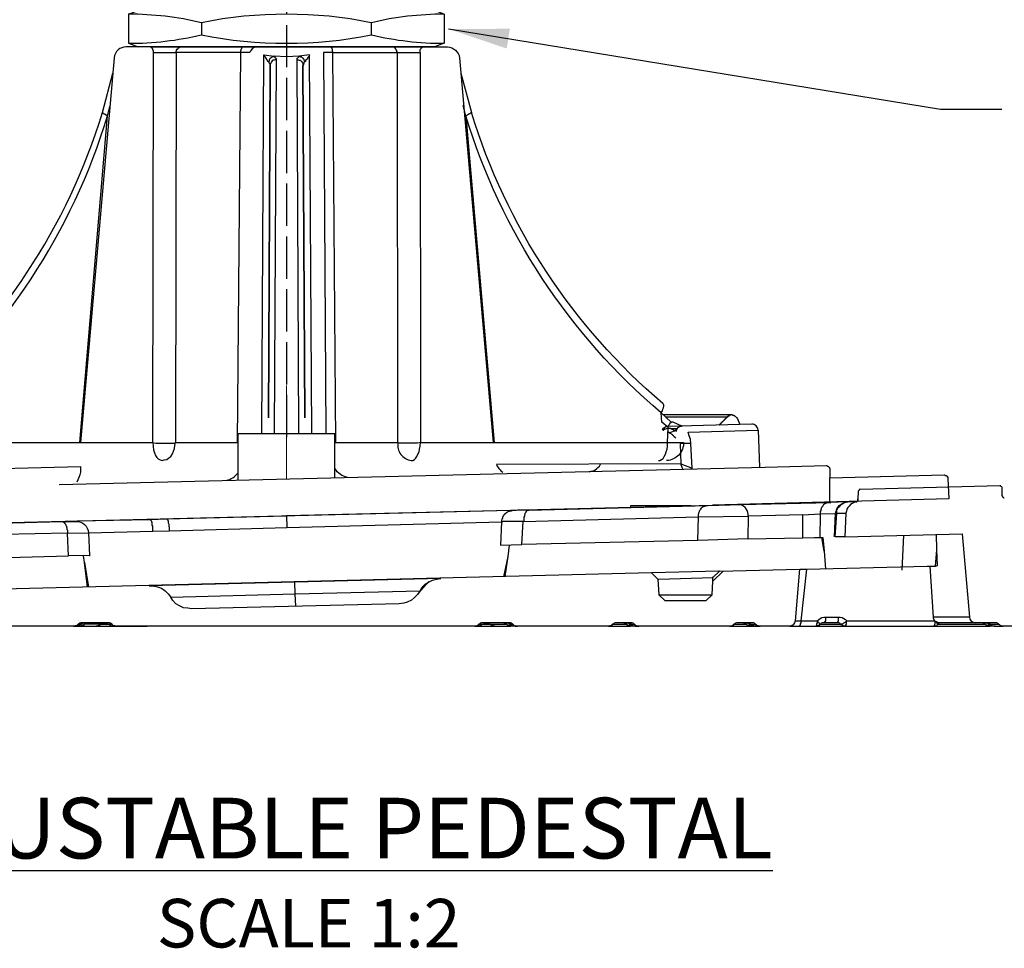
# Model space of a CAD drawing. Units: millimetres. Extents: x 831 to 2596, y 225 to 776.
# Drawn here: x 2015 to 2096, y 225 to 302 of the extents above; entities that cross this region are included whole.
import ezdxf

# ---------------------------------------------------------------- set-up
doc = ezdxf.new("R2010")
doc.units = ezdxf.units.MM
doc.linetypes.add('PDF_IMPORT', pattern=[1, 0.8, -0.2])
for name, color, linetype in [('dims', 7, 'Continuous'), ('ped-01', 5, 'Continuous'), ('TEXT', 7, 'Continuous')]:
    doc.layers.add(name, color=color, linetype=linetype)
doc.styles.add('CS-SATNDARD 1-2', font='simplex.shx', dxfattribs={"width": 0.8, "height": 5})
doc.dimstyles.new('CS-STANDARD-2', dxfattribs={"dimscale": 0, "dimtxt": 5, "dimasz": 5, "dimexe": 2, "dimexo": 2, "dimgap": 2, "dimtad": 1, "dimdec": 0, "dimrnd": 0.25, "dimzin": 0, "dimdsep": 46, "dimtxsty": 'CS-SATNDARD 1-2', "dimcen": 0, "dimclrd": 256, "dimclre": 256, "dimclrt": 256, "dimadec": 0, "dimazin": 0, "dimtfac": 1, "dimtdec": 0, "dimtmove": 1, "dimatfit": 3, "dimfxl": 0, "dimtolj": 1, "dimtzin": 0, "dimarcsym": 0})

# ---------------------------------------------------------------- blocks, each defined once
blk = doc.blocks.new('bottom part')
at = {"layer": 'ped-01'}
for p, q in [((-13.007, 41.333), (-12.207, 41.633)), ((12.193, 41.633), (-12.207, 41.633)), ((12.993, 41.333), (12.193, 41.633)), ((-13.007, 38.933), (-12.207, 38.633)), ((12.193, 38.633), (-12.207, 38.633)), ((11.239, 38.633), (-11.239, 38.633)), ((12.993, 38.933), (12.193, 38.633)), ((-3.989, 2.935), (-3.989, 6.767)), ((-3.989, 6.767), (3.989, 6.767)), ((3.989, 3.132), (3.989, 6.767)), ((-18.724, 2.57), (39.443, 4.012))]:
    blk.add_line(p, q, dxfattribs=at)
at = {"layer": 'ped-01', "ltscale": 0.5}
for p, q in [((-13.007, 41.333), (-13.007, 38.933)), ((-7.007, 40.633), (-7.007, 39.633)), ((6.993, 40.633), (6.993, 39.633)), ((12.993, 41.333), (12.993, 38.933))]:
    blk.add_line(p, q, dxfattribs=at)
at = {"layer": 'ped-01', "color": 8}
blk.add_line((-7.983, 38.633), (7.983, 38.633), dxfattribs=at)
at = {"layer": 'ped-01', "lineweight": 30}
for p, q in [((31.045, 8.336), (36.687, 8.336)), ((25.664, 3.969), (25.792, 4.096)), ((25.792, 4.096), (25.876, 4.266)), ((24.944, 3.63), (25.113, 3.672)), ((25.113, 3.672), (25.283, 3.715)), ((25.283, 3.715), (25.41, 3.757)), ((25.41, 3.757), (25.58, 3.884)), ((25.58, 3.884), (25.664, 3.969)), ((44.785, 1.126), (44.785, 3.121)), ((-44.543, -1.088), (-44.543, 0.917))]:
    blk.add_line(p, q, dxfattribs=at)
at = {"layer": 'ped-01', "linetype": 'PDF_IMPORT', "ltscale": 4.355225}
blk.add_lwpolyline([(0.021, 6.471), (0.021, 41.635)], dxfattribs=at)
at = {"layer": 'ped-01', "lineweight": 30}
for points in [[(-31.369, 6.04), (-11.007, 6.04), (-10.964, 38.167), (-9.102, 38.167), (-9.144, 6.04), (-4.022, 6.04)], [(-11.239, 38.633), (-11.218, 38.633), (-8.721, 38.633), (-3.598, 38.633), (-2.498, 38.633), (-2.244, 38.633), (-8.975, 38.633)], [(-2.201, 38.633), (-2.244, 38.633), (-2.286, 38.633), (-2.413, 38.633), (-7.832, 38.633), (-10.71, 38.633), (-11.049, 38.633), (-11.134, 38.633), (-11.239, 38.633)], [(-10.964, 38.167), (-10.964, 38.167), (-10.964, 38.252), (-10.964, 38.337), (-11.007, 38.379), (-11.007, 38.464), (-11.049, 38.506), (-11.091, 38.591), (-11.134, 38.591), (-11.176, 38.633), (-11.218, 38.633)], [(-3.989, 6.034), (-4.022, 6.04), (-3.768, 38.167), (-9.102, 38.167), (-9.102, 38.252), (-9.059, 38.337), (-9.059, 38.379), (-9.017, 38.464), (-8.932, 38.506), (-8.89, 38.591), (-8.848, 38.591), (-8.763, 38.633), (-8.721, 38.633)], [(2.244, 38.633), (2.54, 38.633), (3.641, 38.633), (8.763, 38.633), (11.239, 38.633)], [(3.641, 38.633), (3.683, 38.591), (3.725, 38.591), (3.725, 38.506), (3.768, 38.464), (3.768, 38.379), (3.768, 38.337), (3.768, 38.252), (3.81, 38.167), (3.048, 38.167), (3.255, 6.767)], [(3.989, 6.027), (4.064, 6.04), (3.81, 38.167), (9.144, 38.167), (9.102, 38.252), (9.102, 38.337), (9.059, 38.379), (9.017, 38.464), (8.975, 38.506), (8.932, 38.591), (8.89, 38.591), (8.805, 38.633), (8.763, 38.633)], [(4.064, 6.04), (9.186, 6.04), (9.144, 38.167), (11.007, 38.167), (11.007, 38.252), (11.007, 38.337), (11.007, 38.379), (11.049, 38.464), (11.091, 38.506), (11.134, 38.591), (11.176, 38.591), (11.218, 38.633), (11.261, 38.633)], [(-2.039, 6.767), (-1.863, 37.998), (-1.016, 37.871), (-1.101, 37.829), (-1.185, 37.786), (-1.27, 37.744), (-1.312, 37.702), (-1.397, 37.617), (-1.439, 37.575), (-1.439, 37.49), (-1.482, 37.405)], [(-1.355, 37.109), (-1.355, 37.194), (-1.355, 37.236), (-1.397, 37.278), (-1.439, 37.363), (-1.482, 37.405), (-1.524, 37.448), (-1.566, 37.49), (-1.566, 37.532), (-1.609, 37.575), (-1.651, 37.659), (-1.736, 37.786), (-1.82, 37.871), (-1.863, 37.998)], [(-0.847, 37.575), (-0.931, 37.575), (-1.016, 37.532), (-1.101, 37.532), (-1.185, 37.49), (-1.228, 37.405), (-1.27, 37.321), (-1.312, 37.278), (-1.355, 37.194), (-1.355, 37.109)], [(1.022, 6.767), (0.889, 37.575), (0.889, 37.659), (0.889, 37.702), (0.931, 37.744), (1.016, 37.829), (1.058, 37.871), (0, 37.829), (-1.016, 37.871), (-0.974, 37.829), (-0.931, 37.744), (-0.889, 37.702), (-0.847, 37.659), (-0.847, 37.575), (-1.023, 6.767)], [(0.889, 37.575), (0.974, 37.575), (1.058, 37.532), (1.143, 37.532), (1.185, 37.49), (1.27, 37.405), (1.312, 37.321), (1.355, 37.278), (1.355, 37.194), (1.355, 37.109)], [(1.905, 37.998), (1.058, 37.871)], [(1.058, 37.871), (1.143, 37.829), (1.228, 37.829), (1.312, 37.744), (1.355, 37.702), (1.397, 37.617), (1.439, 37.575), (1.482, 37.49), (1.524, 37.405), (1.439, 37.363), (1.439, 37.278), (1.397, 37.236), (1.397, 37.194), (1.355, 37.109), (1.524, 8.072), (1.355, 37.109)], [(2.082, 6.767), (1.905, 37.998), (1.863, 37.871), (1.778, 37.786), (1.736, 37.702), (1.693, 37.617), (1.609, 37.532), (1.566, 37.49), (1.566, 37.448), (1.524, 37.405)], [(31.224, 8.166), (36.348, 8.166), (36.475, 8.251), (36.56, 8.294), (36.603, 8.336), (36.687, 8.336), (36.772, 8.294), (36.857, 8.294), (36.899, 8.251), (36.984, 8.209), (37.027, 8.166), (37.069, 8.124), (37.111, 8.082), (37.154, 7.997), (37.35, 7.52)], [(36.348, 8.166), (35.635, 7.471)], [(36.433, 8.251), (35.653, 7.471)], [(-32.554, 7.564), (-32.596, 7.648), (-32.596, 7.733), (-32.639, 7.818), (-32.681, 7.902), (-32.766, 7.945), (-32.808, 7.987), (-32.893, 8.029), (-32.977, 8.072), (-33.062, 8.072)], [(-32.596, 7.394), (-31.792, 7.733), (-31.75, 7.733), (-31.707, 7.733), (-31.665, 7.691), (-31.58, 7.648), (-31.538, 7.564), (-31.496, 7.521), (-31.453, 7.437), (-31.453, 7.352), (-31.411, 7.267)], [(31.012, 7.042), (31.055, 7.043), (31.178, 7.174), (31.136, 7.173), (31.051, 7.17), (31.01, 7.127), (30.969, 7.083), (31.01, 7.127), (31.05, 7.213), (31.091, 7.256), (31.175, 7.301), (31.258, 7.346), (31.343, 7.348), (31.385, 7.35)], [(31.453, 7.267), (31.453, 7.352), (31.496, 7.437), (31.538, 7.521), (31.58, 7.564), (31.623, 7.648), (31.665, 7.691), (31.75, 7.733), (31.792, 7.733), (31.834, 7.733), (32.596, 7.394)], [(-31.411, 7.267), (-32.088, 6.971), (-32.088, 6.929), (-32.131, 6.929), (-32.173, 6.929), (-32.215, 6.929), (-32.3, 6.886), (-32.342, 6.929), (-32.427, 6.929), (-32.512, 6.971), (-32.596, 7.013), (-32.681, 7.098), (-32.723, 7.14)], [(-30.934, 6.598), (-30.977, 6.598), (-31.104, 6.598), (-31.189, 6.64), (-31.316, 6.64), (-31.443, 6.64), (-31.57, 6.598), (-31.697, 6.598), (-31.867, 6.598), (-31.952, 6.598), (-31.825, 6.471), (-31.74, 6.386), (-31.613, 6.343), (-31.485, 6.301), (-31.316, 6.259), (-31.231, 6.301), (-31.316, 6.259), (-31.358, 6.216), (-31.401, 6.216), (-31.443, 6.174), (-31.485, 6.131), (-31.528, 6.131), (-31.528, 6.089), (-31.57, 6.047), (-31.613, 6.047), (-31.613, 6.004), (-31.655, 5.962), (-31.697, 5.919), (-31.74, 5.919), (-31.74, 5.877), (-31.825, 5.792)], [(-30.765, 6.471), (-30.807, 6.471), (-30.934, 6.598), (-30.892, 6.598), (-30.807, 6.598), (-30.765, 6.555), (-30.722, 6.513), (-30.765, 6.555), (-30.807, 6.64), (-30.849, 6.683), (-30.934, 6.725), (-31.019, 6.767), (-31.104, 6.767), (-31.146, 6.767)], [(31.178, 7.174), (31.221, 7.175), (31.348, 7.179), (31.431, 7.224), (31.558, 7.227), (31.686, 7.231), (31.814, 7.192), (31.941, 7.196), (32.111, 7.201), (32.195, 7.203), (32.072, 7.072), (31.989, 6.985), (31.864, 6.939), (31.738, 6.893), (31.569, 6.846), (31.483, 6.886), (31.569, 6.846), (31.613, 6.805), (31.655, 6.806), (31.699, 6.765), (31.742, 6.724), (31.785, 6.725), (31.786, 6.682), (31.83, 6.641), (31.872, 6.642), (31.873, 6.6), (31.917, 6.559), (31.96, 6.518), (32.003, 6.519), (32.004, 6.477), (32.091, 6.394)], [(33.333, 5.963), (33.281, 6.301), (33.188, 6.595), (33.095, 6.889), (38.858, 7.054), (38.983, 4)], [(-33.054, 5.326), (-33.012, 5.665), (-32.927, 5.962), (-32.842, 6.259), (-38.608, 6.259), (-38.65, 2.782)], [(-30.649, 4.558), (-30.776, 4.6), (-30.903, 4.643), (-30.988, 4.77), (-31.115, 4.897), (-31.199, 5.108), (-31.284, 5.32), (-31.326, 5.532), (-31.369, 5.786), (-31.369, 6.04)], [(-11.007, 6.04), (-10.753, 5.997), (-10.499, 5.997), (-10.245, 5.997), (-9.991, 5.997), (-9.737, 5.997), (-9.483, 5.997), (-9.271, 5.997), (-9.144, 6.04)], [(-10.245, 4.558), (-10.075, 4.6), (-9.864, 4.643), (-9.694, 4.77), (-9.525, 4.897), (-9.398, 5.108), (-9.313, 5.32), (-9.229, 5.532), (-9.186, 5.786), (-9.144, 6.04)], [(32.659, 3.844), (32.629, 3.907), (32.491, 4.285), (33.434, 3.93), (33.333, 5.963), (33.164, 5.958), (32.994, 5.953), (32.825, 5.949), (32.655, 5.944), (32.486, 5.939), (32.443, 5.938), (32.491, 4.285), (17.308, 4.233), (17.375, 4.098), (17.44, 3.988), (17.506, 3.892), (17.596, 3.787), (17.676, 3.701), (17.821, 3.6)], [(-33.096, 3.291), (-32.969, 3.206), (-32.884, 3.121), (-32.757, 3.079), (-32.672, 2.994), (-32.545, 2.952), (-32.46, 2.909), (-32.291, 3.291), (-32.164, 3.672), (-33.096, 3.291), (-33.054, 5.326), (-32.884, 5.326), (-32.715, 5.326), (-32.545, 5.326), (-32.376, 5.326), (-32.206, 5.326), (-32.164, 5.326), (-32.164, 3.672), (-16.986, 4.054), (-16.986, 3.842), (-16.986, 3.588), (-17.028, 3.376), (-17.113, 3.164), (-17.198, 2.952), (-17.283, 2.782)], [(39.443, 4.012), (44.488, 4.139)], [(44.488, 4.139), (44.531, 4.139), (44.573, 4.096), (44.615, 4.096), (44.658, 4.054), (44.7, 4.012), (44.743, 3.969), (44.743, 3.927), (44.785, 3.884), (44.785, 3.842)], [(-38.777, 2.358), (-38.693, 2.443), (-38.65, 2.57), (-38.65, 2.655), (-38.65, 2.782), (-33.775, 2.909), (-33.69, 2.909), (-33.605, 2.952), (-33.563, 2.952), (-33.52, 2.952), (-33.436, 2.994), (-33.393, 2.994), (-33.351, 3.037), (-33.308, 3.079), (-33.266, 3.079), (-33.224, 3.121), (-33.181, 3.164), (-33.139, 3.206), (-33.096, 3.248), (-33.096, 3.291)], [(33.434, 3.93), (33.335, 3.86)], [(44.785, 3.842), (44.785, 3.121), (54.197, 3.376), (54.239, 3.376), (54.282, 3.333), (54.366, 3.333), (54.409, 3.291), (54.409, 3.248), (54.451, 3.248), (54.494, 3.164), (54.494, 3.121), (54.494, 3.079)], [(-43.95, 2.104), (-43.907, 2.74)], [(-43.907, 2.74), (-43.907, 2.782), (-43.865, 2.782), (-43.865, 2.825), (-43.865, 2.867), (-43.823, 2.867), (-43.78, 2.909), (-43.738, 2.909), (-43.695, 2.909), (-40.092, 3.037), (-40.049, 3.037)], [(-39.625, 2.019), (-39.668, 2.019), (-39.71, 2.019), (-39.753, 2.061), (-39.795, 2.104), (-39.837, 2.146), (-39.837, 2.189), (-39.837, 2.231), (-39.88, 2.825), (-39.88, 2.867), (-39.88, 2.909), (-39.922, 2.909), (-39.922, 2.952), (-39.965, 2.994), (-40.007, 2.994), (-40.049, 3.037), (-40.092, 3.037)], [(-40.092, 3.037), (-40.049, 3.037), (-40.007, 2.994), (-39.965, 2.994), (-39.922, 2.952), (-39.922, 2.909), (-39.88, 2.909), (-39.88, 2.867), (-39.88, 2.825)], [(-39.88, 2.867), (-39.88, 2.825), (-39.837, 2.231), (-39.837, 2.273)], [(-36.022, 2.104), (-36.022, 2.401), (-35.598, 2.443)], [(-35.598, 2.146), (-35.598, 2.443), (-35.343, 2.443)], [(-35.386, 2.146), (-35.343, 2.443), (-35.089, 2.443)], [(-35.089, 2.146), (-35.089, 2.443), (-35.047, 2.443)], [(-33.775, 2.909), (-33.732, 2.782), (-33.732, 2.655), (-33.732, 2.57), (-33.69, 2.443), (-33.69, 2.358), (-33.648, 2.273), (-33.648, 2.231), (-33.605, 2.189), (-33.563, 2.189), (-33.436, 2.189), (-33.308, 2.189), (-33.224, 2.231), (-33.139, 2.273), (-33.096, 2.273), (-32.969, 2.358), (-32.884, 2.401), (-32.8, 2.485), (-32.757, 2.528), (-32.715, 2.57), (-32.63, 2.655), (-32.588, 2.74), (-32.503, 2.825), (-32.46, 2.909)], [(54.494, 3.079), (54.578, 1.383), (35.119, 0.874)], [(-54.21, 0.662), (-44.543, 0.917), (-44.543, 1.637)], [(-43.95, 2.104), (-43.95, 2.061), (-43.95, 2.019), (-43.992, 1.977), (-43.992, 1.934), (-44.035, 1.934), (-44.077, 1.934), (-44.247, 1.892), (-44.289, 1.892), (-44.331, 1.892), (-44.374, 1.892), (-44.416, 1.849), (-44.459, 1.807), (-44.501, 1.765), (-44.501, 1.722), (-44.543, 1.68), (-44.543, 1.637)], [(-38.947, 2.189), (-39.032, 2.104), (-39.159, 2.061), (-39.286, 2.061), (-39.371, 2.019)], [(-38.608, 2.358), (-38.608, 2.401)], [(-36.912, 2.104), (-36.912, 2.401), (-36.954, 2.401)], [(-36.742, 2.104), (-36.742, 2.401), (-36.912, 2.401)], [(-36.446, 2.104), (-36.446, 2.401), (-36.742, 2.401)], [(-36.022, 2.401), (-36.446, 2.401)], [(-54.21, 0.662), (-54.252, 0.662), (-54.294, 0.662), (-54.337, 0.62), (-54.379, 0.578), (-54.422, 0.535), (-54.464, 0.535), (-54.464, 0.45), (-54.506, 0.408), (-54.506, 0.366), (-54.549, -1.33), (-15.968, -0.398), (35.119, 0.874)]]:
    blk.add_lwpolyline(points, dxfattribs=at)
at = {"layer": 'ped-01'}
for points in [[(-6.956, 38.633), (-13.214, 38.633, 0.408309), (-14.186, 37.745), (-16.984, 6.04)], [(6.998, 38.633), (6.998, 38.633), (13.256, 38.633, -0.347658), (14.271, 37.745), (17.031, 6.04)], [(-31.607, 7.766), (-31.649, 7.808), (-31.691, 7.893), (-31.691, 7.935), (-31.734, 7.978), (-31.776, 8.062), (-31.776, 8.104), (-31.818, 8.147), (-31.818, 8.189), (-31.861, 8.231), (-31.861, 8.274), (-31.861, 8.316), (-31.903, 8.358), (-31.903, 8.4), (-31.903, 8.443), (-31.903, 8.485), (-31.734, 8.654), (-31.015, 9.204), (-31.057, 9.161), (-31.099, 9.077), (-31.099, 8.992), (-31.057, 8.865), (-31.015, 8.739), (-30.973, 8.612), (-30.888, 8.443, 0.144545), (-14.736, 32.967), (-14.863, 33.009), (-14.989, 33.094), (-15.074, 33.136), (-15.116, 33.178), (-15.159, 33.221), (-14.313, 36.477)], [(31.691, 7.724), (30.888, 8.485, -0.144026), (14.778, 32.967), (14.567, 33.813)], [(31.453, 7.267), (30.93, 7.724), (30.888, 8.485), (30.973, 8.654), (31.015, 8.781), (31.057, 8.908), (31.1, 9.035), (31.1, 9.119), (31.057, 9.204), (31.015, 9.246, -0.142821), (15.243, 33.221), (15.201, 33.178), (15.116, 33.136), (15.032, 33.094), (14.905, 33.009), (14.778, 32.967), (17.107, 6.04)]]:
    blk.add_lwpolyline(points, format="xyb", dxfattribs=at)
for points in [[(6.998, 38.633), (-6.956, 38.633)], [(14.355, 36.477), (15.243, 33.221)], [(-17.022, 6.04), (-14.736, 32.967), (-14.567, 33.728)], [(19.591, -0.464), (19.591, -0.379), (19.591, -0.337), (19.591, -0.252), (19.591, -0.167), (19.591, -0.125), (19.634, -0.04), (19.634, 0.045), (19.634, 0.087), (19.676, 0.13), (19.676, 0.214), (19.718, 0.257), (19.761, 0.299), (19.761, 0.341), (19.803, 0.384), (19.803, 0.426), (19.845, 0.426), (19.888, 0.469), (19.93, 0.469), (19.973, 0.469), (34.718, 0.85), (37.473, 0.935), (44.845, 1.104)]]:
    blk.add_lwpolyline(points, dxfattribs=at)
at = {"layer": 'ped-01', "lineweight": 30}
for points in [[(-2.498, 38.633, 0.313343), (-3.006, 38.167), (-3.768, 38.167), (-3.768, 38.252), (-3.768, 38.337), (-3.725, 38.379), (-3.725, 38.464), (-3.683, 38.506), (-3.683, 38.591), (-3.641, 38.591), (-3.641, 38.633), (-3.598, 38.633)], [(11.007, 38.167), (11.007, 38.167), (11.049, 6.04), (10.795, 5.997), (10.541, 5.997), (10.287, 5.997), (10.033, 5.997), (9.779, 5.997), (9.525, 5.997), (9.313, 5.997), (9.186, 6.04, 0.428228), (10.287, 4.558), (10.414, 4.558), (10.541, 4.643), (10.626, 4.727), (10.753, 4.897), (10.837, 5.066), (10.922, 5.278), (10.964, 5.489), (11.007, 5.743), (11.049, 6.04), (31.411, 6.04), (31.453, 7.267), (32.131, 6.971), (32.131, 7.056), (32.173, 7.098), (32.215, 7.183), (32.258, 7.267), (32.342, 7.31), (32.385, 7.352), (32.469, 7.394), (32.512, 7.394), (32.596, 7.437)], [(38.858, 7.054, 0.419145), (38.335, 7.548), (31.385, 7.35)], [(-38.608, 6.259, -0.419145), (-38.099, 6.767), (-31.146, 6.767)], [(30.649, 4.558), (30.776, 4.558), (30.903, 4.643), (31.03, 4.727), (31.115, 4.897), (31.242, 5.066), (31.284, 5.278), (31.369, 5.489), (31.411, 5.743), (31.411, 6.04), (32.723, 6.04, -0.416055), (31.326, 4.558)]]:
    blk.add_lwpolyline(points, format="xyb", dxfattribs=at)
blk.add_lwpolyline([(-1.482, 8.072), (-1.355, 37.109)], close=True, dxfattribs=at)
at = {"layer": 'ped-01', "lineweight": 9}
for points in [[(0, 3.034), (0, 10.739)], [(-34.623, 9.269), (-34.623, -0.228)]]:
    blk.add_lwpolyline(points, dxfattribs=at)
at = {"layer": 'ped-01', "flags": 128}
for points in [[(-4.961, 2.911, 0.180611), (-3.989, 3.538, -0.520488)], [(5.032, 3.158, -0.20016), (3.989, 3.888, 0.520488)]]:
    blk.add_lwpolyline(points, format="xyb", dxfattribs=at)
at = {"layer": 'ped-01'}
for centre, radius, start, end in [((-12.977, 15.521), 25.812, 76.62582, 90.06533), ((-0.007, 5.983), 35.35, 78.57881, 101.42119), ((12.964, 15.521), 25.812, 89.93467, 103.37418), ((-12.977, 64.745), 25.812, 269.93467, 283.37418), ((-0.007, 74.283), 35.35, 258.57881, 281.42119), ((12.964, 64.745), 25.812, 256.62582, 270.06533), ((-63.892, 48.153), 50.97, 310.16838, 342.96514)]:
    blk.add_arc(centre, radius, start, end, dxfattribs=at)
at = {"layer": 'ped-01', "lineweight": 30}
blk.add_arc((-32.702, 6.823), 0.631, 13.57043, 76.42957, dxfattribs=at)
blk.add_ellipse((15.354, 53.778), major_axis=(-25.829, -49.149), ratio=0.107385, start_param=6.09302, end_param=6.322908, dxfattribs=at)

msp = doc.modelspace()

# ---------------------------------------------------------------- linework, layer by layer
at = {"layer": 'ped-01'}
for points in [[(2083.959, 262.951), (2083.959, 262.909), (2083.917, 262.273), (2083.917, 262.231), (2083.917, 262.188), (2083.917, 262.146), (2083.874, 262.146), (2083.874, 262.104), (2083.832, 262.104), (2083.789, 262.061), (2083.747, 262.061)], [(2083.959, 262.909), (2083.917, 262.273), (2083.917, 262.316)], [(2095.823, 263.163), (2095.823, 263.205), (2095.823, 263.248), (2095.781, 263.29), (2095.739, 263.332), (2095.696, 263.332), (2095.696, 263.375), (2095.654, 263.375), (2095.611, 263.375), (2084.128, 263.078), (2084.086, 263.078), (2084.044, 263.078), (2084.044, 263.036), (2084.001, 263.036), (2084.001, 262.994), (2083.959, 262.951), (2083.959, 262.909)], [(2084.128, 263.078), (2084.128, 263.121)], [(2095.993, 262.358), (2095.95, 262.358), (2095.95, 262.4), (2095.908, 262.4), (2095.866, 262.443), (2095.866, 262.485), (2095.866, 262.527), (2095.823, 262.527), (2095.823, 263.163), (2095.823, 263.205), (2095.823, 263.248), (2095.781, 263.29), (2095.739, 263.332), (2095.696, 263.332), (2095.696, 263.375), (2095.654, 263.375), (2095.611, 263.375)], [(2095.823, 262.527), (2095.823, 263.163)], [(2083.747, 262.104), (2083.747, 262.061), (2083.62, 262.019), (2083.45, 261.934), (2083.323, 261.849), (2083.196, 261.722), (2083.111, 261.595), (2083.027, 261.468), (2082.984, 261.299), (2082.942, 261.129)], [(2083.789, 262.061), (2083.832, 262.061), (2083.832, 262.104), (2083.874, 262.104), (2083.917, 262.146), (2083.917, 262.188), (2083.917, 262.231), (2083.917, 262.273)], [(2056.628, 261.383), (2056.459, 261.383), (2036.84, 260.917), (2036.883, 259.943), (2054.552, 260.409), (2054.467, 258.502), (2056.247, 258.544)], [(2056.713, 261.383), (2056.586, 261.383), (2056.501, 261.383), (2056.459, 261.383), (2056.289, 261.383), (2056.12, 261.383), (2056.035, 261.383), (2055.95, 261.383), (2055.866, 261.383), (2055.781, 261.341), (2055.611, 261.341), (2055.484, 261.341), (2055.357, 261.299), (2055.23, 261.256), (2055.145, 261.256), (2055.061, 261.214), (2054.976, 261.171), (2054.933, 261.129), (2054.849, 261.087), (2054.849, 261.044), (2054.806, 261.044), (2054.764, 261.002), (2054.764, 260.96), (2054.722, 260.917), (2054.679, 260.875), (2054.679, 260.832), (2054.637, 260.79), (2054.637, 260.748), (2054.637, 260.705), (2054.594, 260.663), (2054.594, 260.621), (2054.594, 260.578), (2054.552, 260.536), (2054.552, 260.494), (2054.552, 260.409)], [(2070.739, 258.883), (2056.247, 258.544), (2056.332, 260.451), (2070.781, 260.833), (2070.781, 260.875), (2070.781, 260.96), (2070.781, 261.044), (2070.823, 261.087), (2070.823, 261.171), (2070.866, 261.256), (2070.866, 261.299), (2070.908, 261.383), (2070.95, 261.426), (2070.993, 261.468), (2071.035, 261.553), (2071.078, 261.595), (2071.12, 261.638), (2071.162, 261.68), (2071.205, 261.68), (2071.289, 261.722), (2071.332, 261.722), (2071.374, 261.765), (2071.417, 261.765), (2071.459, 261.765)], [(2065.23, 261.595), (2065.23, 261.765), (2070.188, 261.765)], [(2083.027, 262.061), (2081.586, 262.019), (2081.544, 262.019), (2081.459, 262.019), (2081.417, 261.977), (2081.374, 261.977), (2081.289, 261.934), (2081.247, 261.934), (2081.205, 261.892), (2081.12, 261.849), (2081.078, 261.807), (2081.035, 261.722), (2080.993, 261.68), (2080.95, 261.595), (2080.908, 261.553), (2080.908, 261.468), (2080.866, 261.426), (2080.866, 261.341), (2080.823, 261.256), (2080.823, 261.214), (2080.823, 261.129), (2080.823, 261.044)], [(2082.01, 259.18), (2082.094, 261.129), (2082.179, 261.129), (2082.179, 261.299), (2082.222, 261.468), (2082.306, 261.595), (2082.433, 261.722), (2082.561, 261.849), (2082.688, 261.934), (2082.857, 262.019), (2083.027, 262.061), (2083.111, 262.061)], [(2082.094, 261.129), (2082.137, 261.299), (2082.179, 261.468), (2082.264, 261.595), (2082.391, 261.765), (2082.518, 261.849), (2082.645, 261.934), (2082.815, 262.019), (2082.984, 262.061), (2083.069, 262.061)], [(2083.747, 262.061), (2083.789, 262.061), (2083.111, 262.061)], [(2010.145, 260.239), (2018.366, 260.451), (2018.408, 260.451), (2018.45, 260.409), (2018.493, 260.409), (2018.493, 260.366), (2018.535, 260.324), (2018.577, 260.324), (2018.577, 260.282), (2018.62, 260.239), (2018.662, 260.155), (2018.662, 260.112), (2018.705, 260.07), (2018.705, 259.985), (2018.747, 259.943), (2018.747, 259.858), (2018.747, 259.773), (2018.789, 259.731), (2018.789, 259.646), (2018.789, 259.561), (2018.789, 259.477)], [(2019.594, 260.494), (2025.611, 260.621), (2026.967, 260.663), (2027.01, 260.663), (2027.01, 260.621), (2027.052, 260.578), (2027.052, 260.536), (2027.094, 260.494), (2027.094, 260.451), (2027.094, 260.366), (2027.094, 260.324), (2027.137, 260.239), (2027.137, 260.197), (2027.137, 260.112), (2027.137, 260.07), (2027.179, 259.985), (2027.179, 259.9), (2027.179, 259.816), (2027.179, 259.773), (2027.179, 259.688)], [(2025.823, 259.646), (2025.823, 259.731), (2025.823, 259.816), (2025.823, 259.858), (2025.823, 259.943), (2025.823, 260.027), (2025.823, 260.07), (2025.781, 260.155), (2025.781, 260.197), (2025.781, 260.239), (2025.781, 260.282), (2025.781, 260.324), (2025.739, 260.409), (2025.739, 260.451), (2025.696, 260.494), (2025.696, 260.536), (2025.696, 260.578), (2025.654, 260.578), (2025.654, 260.621), (2025.611, 260.621)], [(2026.967, 260.663), (2036.84, 260.917)], [(2056.332, 260.451), (2056.162, 260.451), (2056.078, 260.451), (2055.993, 260.451), (2055.908, 260.451), (2055.823, 260.451), (2055.696, 260.451), (2055.611, 260.451), (2055.484, 260.451), (2055.357, 260.451), (2055.272, 260.451), (2055.188, 260.451), (2055.061, 260.451), (2054.976, 260.451), (2054.933, 260.451), (2054.806, 260.451), (2054.764, 260.451), (2054.679, 260.451), (2054.637, 260.409), (2054.594, 260.409), (2054.552, 260.409)], [(2080.823, 261.044), (2079.383, 260.96)], [(2082.137, 261.087), (2080.823, 261.044), (2080.781, 259.138)], [(2082.857, 259.18), (2082.052, 259.18), (2082.179, 261.129), (2082.942, 261.129), (2082.857, 259.18), (2092.518, 259.434), (2093.111, 252.57), (2090.145, 252.57), (2089.891, 256.765)], [(2004.891, 257.231), (2018.874, 257.612), (2018.789, 259.477), (2010.781, 259.307)], [(2018.789, 259.477), (2020.527, 259.519), (2020.611, 257.655), (2020.654, 257.655), (2018.874, 257.612)], [(2079.383, 259.095), (2080.357, 259.138), (2080.95, 259.138), (2081.035, 259.138), (2081.162, 257.994), (2081.247, 256.553)], [(2081.162, 257.994), (2080.95, 259.138)], [(2087.688, 259.307), (2087.561, 256.426)], [(2090.315, 256.765), (2090.484, 256.807), (2090.442, 258.121), (2090.4, 259.392)], [(2054.849, 255.917), (2055.103, 257.57), (2055.23, 258.502)], [(2079.679, 256.51), (2089.637, 256.765), (2090.315, 256.765), (2090.442, 258.121)], [(2020.442, 255.027), (2020.188, 257.061), (2020.103, 257.612)], [(2054.764, 255.875), (2055.103, 257.57)], [(2020.188, 257.061), (2020.527, 255.027)], [(2072.518, 256.341), (2079.128, 256.51), (2078.747, 252.273), (2079.213, 252.273), (2079.213, 252.188), (2079.213, 252.104), (2079.171, 252.019), (2079.171, 251.977), (2079.171, 251.892), (2079.128, 251.849), (2079.086, 251.807)], [(2079.171, 256.51), (2079.679, 256.51), (2079.213, 252.273), (2080.569, 252.273), (2080.569, 252.188), (2080.569, 252.104), (2080.527, 252.019), (2080.527, 251.977), (2080.527, 251.892), (2080.484, 251.849), (2080.442, 251.807)], [(2066.925, 256.214), (1996.035, 254.434)], [(2047.857, 254.731), (2048.027, 255.027), (2048.281, 255.282), (2048.535, 255.451), (2048.874, 255.621), (2049.213, 255.705), (2049.552, 255.748), (2037.518, 255.451)], [(2071.925, 254.392), (2071.967, 255.536), (2071.967, 255.832), (2072.518, 256.341), (2072.476, 256.341), (2066.967, 256.214), (2066.925, 256.214), (2067.433, 255.705), (2067.518, 254.392), (2068.027, 253.926), (2071.417, 253.926), (2071.925, 254.392), (2071.925, 254.434)], [(2067.476, 255.705), (2067.433, 255.705)], [(2067.518, 255.705), (2071.967, 255.832), (2071.967, 255.875)], [(2072.815, 256.341), (2071.967, 255.536)], [(2048.578, 255.494), (2047.9, 254.773)], [(2037.603, 253.46), (2037.561, 254.477), (2047.857, 254.731), (2047.645, 254.434), (2047.391, 254.18), (2047.137, 253.968), (2046.798, 253.799), (2046.501, 253.714), (2046.12, 253.671), (2029.044, 253.248), (2028.705, 253.29), (2028.366, 253.332), (2028.027, 253.502), (2027.73, 253.671), (2027.476, 253.926), (2027.306, 254.222)], [(2067.518, 254.392), (2067.561, 254.392), (2071.883, 254.392)], [(2080.781, 251.977), (2080.781, 252.019), (2080.739, 252.061), (2080.739, 252.104), (2080.654, 252.146), (2080.611, 252.188), (2080.569, 252.273), (2080.696, 252.358), (2080.823, 252.443), (2080.95, 252.527), (2081.12, 252.57), (2081.289, 252.57), (2082.306, 252.57), (2082.476, 252.57), (2082.645, 252.527), (2082.772, 252.443), (2082.9, 252.358), (2083.027, 252.273), (2090.272, 252.273)], [(2081.289, 252.57), (2081.247, 252.485), (2081.247, 252.4), (2081.247, 252.316), (2081.247, 252.273), (2081.205, 252.188), (2081.205, 252.146), (2081.162, 252.146), (2081.162, 252.104)], [(2082.306, 252.57), (2082.306, 252.485), (2082.306, 252.4), (2082.306, 252.316), (2082.306, 252.273), (2082.264, 252.188), (2082.264, 252.146), (2082.222, 252.146), (2082.222, 252.104), (2082.179, 252.104)], [(2090.527, 251.977), (2090.484, 252.019), (2090.442, 252.061), (2090.4, 252.146), (2090.357, 252.188), (2090.272, 252.231), (2090.272, 252.273), (2090.23, 252.316), (2090.188, 252.4), (2090.145, 252.485), (2090.145, 252.57)], [(2019.298, 251.807), (2019.425, 251.807), (2019.51, 251.807), (2019.594, 251.849), (2019.679, 251.892), (2019.722, 251.934), (2019.764, 251.977), (2019.679, 251.977)], [(2019.764, 251.934), (2019.806, 251.977), (2019.891, 252.019), (2019.976, 252.061), (2020.061, 252.104), (2020.23, 252.104), (2020.061, 252.104), (2019.933, 252.061), (2019.849, 252.019), (2019.764, 251.977), (2019.764, 251.934), (2019.722, 251.892), (2019.637, 251.849), (2019.552, 251.849), (2019.51, 251.807), (2019.425, 251.807), (2019.849, 251.807), (2019.891, 251.807), (2019.976, 251.849), (2020.061, 251.849), (2020.145, 251.892), (2020.188, 251.977)], [(2019.764, 251.977), (2019.806, 251.977), (2019.849, 251.977), (2019.891, 252.019), (2019.976, 252.061), (2020.061, 252.061), (2020.103, 252.104), (2020.272, 252.104), (2020.4, 252.104)], [(2022.137, 252.104), (2022.094, 252.104), (2021.967, 252.104), (2021.84, 252.104), (2021.755, 252.061), (2021.671, 252.061), (2021.586, 252.019), (2021.544, 251.977), (2021.501, 251.977), (2020.188, 251.977), (2020.145, 251.934), (2020.103, 251.934), (2020.018, 251.892), (2019.933, 251.934), (2019.849, 251.934), (2019.806, 251.977), (2019.806, 251.934), (2019.806, 251.892), (2019.806, 251.849), (2019.849, 251.807), (2021.162, 251.807), (2021.247, 251.807), (2021.332, 251.849), (2021.416, 251.892), (2021.501, 251.934), (2021.501, 251.977), (2021.459, 251.934), (2021.416, 251.892), (2021.332, 251.849), (2021.247, 251.807), (2021.162, 251.807), (2022.433, 251.807), (2022.815, 251.807)], [(2020.4, 252.104), (2020.357, 252.104), (2020.315, 252.104), (2020.272, 252.061), (2020.23, 252.019), (2020.23, 251.977), (2020.188, 251.977)], [(2020.315, 251.807), (2025.357, 251.807)], [(2021.459, 251.934), (2021.586, 251.977), (2021.713, 252.061), (2021.883, 252.104), (2022.01, 252.104), (2022.137, 252.104)], [(2021.544, 251.977), (2022.264, 251.977), (2022.349, 252.061)], [(2022.476, 251.892), (2022.391, 251.934), (2022.306, 251.934), (2022.264, 251.977), (2022.264, 251.934), (2022.306, 251.892), (2022.349, 251.849), (2022.391, 251.807), (2022.433, 251.807), (2022.476, 251.807), (2022.561, 251.849), (2022.603, 251.849)], [(2052.349, 251.807), (2052.73, 251.807), (2054.001, 251.807), (2055.315, 251.807), (2055.23, 251.807), (2055.145, 251.849), (2055.061, 251.892), (2055.018, 251.934), (2054.976, 251.977), (2055.018, 251.934), (2055.103, 251.934), (2055.145, 251.892), (2055.23, 251.934), (2055.315, 251.934), (2055.4, 251.977), (2055.4, 251.934), (2055.357, 252.019), (2055.23, 252.061), (2055.145, 252.104), (2054.976, 252.104), (2055.145, 252.104), (2055.23, 252.061), (2055.315, 252.019), (2055.4, 251.977), (2055.484, 251.977)], [(2052.561, 251.849), (2052.603, 251.849), (2052.688, 251.807), (2052.73, 251.807), (2052.772, 251.807), (2052.815, 251.849), (2052.857, 251.849), (2052.9, 251.892), (2052.942, 251.977), (2053.62, 251.977)], [(2052.815, 252.061), (2052.942, 251.977), (2052.857, 251.934), (2052.772, 251.934), (2052.688, 251.892)], [(2053.705, 251.934), (2053.662, 251.934), (2053.62, 251.977), (2053.535, 252.019), (2053.493, 252.019), (2053.408, 252.061), (2053.281, 252.104), (2053.196, 252.104), (2053.069, 252.104), (2053.196, 252.104), (2053.366, 252.104), (2053.408, 252.061), (2053.493, 252.061), (2053.578, 252.019), (2053.662, 251.977)], [(2053.662, 251.977), (2053.705, 251.934), (2053.747, 251.892), (2053.832, 251.849), (2053.916, 251.807), (2054.001, 251.807), (2053.959, 251.807), (2053.874, 251.849), (2053.789, 251.849), (2053.747, 251.892), (2053.662, 251.977), (2054.976, 251.977), (2054.933, 252.019), (2054.933, 252.061), (2054.891, 252.061), (2054.891, 252.104), (2054.806, 252.104), (2054.764, 252.104)], [(2054.764, 252.104), (2054.933, 252.104), (2055.061, 252.104), (2055.145, 252.061), (2055.272, 252.019), (2055.357, 251.977), (2055.4, 251.977)], [(2055.4, 251.934), (2055.484, 251.892), (2055.527, 251.849), (2055.611, 251.849), (2055.696, 251.807), (2055.739, 251.807), (2055.315, 251.807), (2055.357, 251.849), (2055.357, 251.892), (2055.4, 251.977)], [(2055.4, 252.019), (2055.4, 251.977), (2055.484, 251.892), (2055.527, 251.849), (2055.611, 251.849), (2055.696, 251.807), (2055.739, 251.807), (2055.866, 251.807)], [(2063.366, 251.807), (2065.188, 251.807), (2065.103, 251.807), (2065.018, 251.849), (2064.933, 251.892), (2064.891, 251.934), (2064.849, 251.977), (2064.891, 251.934), (2064.976, 251.934), (2065.018, 251.892), (2065.103, 251.934), (2065.188, 251.934), (2065.272, 251.977), (2065.357, 251.892), (2065.4, 251.849), (2065.484, 251.849), (2065.569, 251.807), (2065.611, 251.807), (2065.866, 251.807)], [(2063.747, 251.977), (2064.849, 251.977), (2064.806, 252.019), (2064.806, 252.061), (2064.764, 252.061), (2064.722, 252.104), (2064.679, 252.104), (2064.637, 252.104)], [(2064.637, 252.104), (2064.764, 252.104), (2064.933, 252.104), (2065.018, 252.061), (2065.061, 252.061), (2065.145, 252.019), (2065.23, 251.977), (2065.272, 251.977)], [(2065.272, 252.019), (2065.272, 251.977), (2065.315, 251.934), (2065.23, 252.019), (2065.103, 252.061), (2065.018, 252.104), (2064.806, 252.104), (2065.018, 252.104), (2065.103, 252.061), (2065.188, 252.019), (2065.272, 251.977), (2065.527, 251.977)], [(2065.315, 251.934), (2065.357, 251.892), (2065.4, 251.849), (2065.484, 251.849), (2065.569, 251.807), (2065.611, 251.807), (2065.188, 251.807), (2065.23, 251.849), (2065.23, 251.892), (2065.272, 251.977)], [(2073.366, 251.807), (2075.061, 251.807), (2074.976, 251.807), (2074.891, 251.849), (2074.806, 251.892), (2074.764, 251.934), (2074.722, 251.977), (2074.764, 251.934), (2074.806, 251.934), (2074.891, 251.892), (2074.976, 251.934), (2075.061, 251.934), (2075.103, 251.977), (2075.145, 251.977)], [(2073.747, 251.977), (2074.722, 251.977), (2074.679, 251.977), (2074.679, 252.019), (2074.637, 252.061), (2074.594, 252.104), (2074.552, 252.104), (2074.51, 252.104)], [(2074.51, 252.104), (2074.637, 252.104), (2074.806, 252.104), (2074.891, 252.061), (2074.976, 252.019), (2075.061, 251.977), (2075.103, 251.977)], [(2075.103, 251.977), (2075.103, 251.892), (2075.103, 251.849), (2075.061, 251.807), (2075.484, 251.807), (2075.442, 251.807), (2075.357, 251.849), (2075.272, 251.849), (2075.23, 251.892), (2075.145, 251.934), (2075.061, 252.019), (2074.976, 252.061), (2074.891, 252.104), (2074.679, 252.104), (2074.891, 252.104), (2074.976, 252.061), (2075.061, 252.019), (2075.145, 251.977), (2075.527, 251.977)], [(2075.145, 251.934), (2075.145, 251.977), (2075.188, 251.892), (2075.272, 251.849), (2075.357, 251.849), (2075.442, 251.807), (2075.484, 251.807), (2075.866, 251.807)], [(2078.281, 251.807), (2079.086, 251.807), (2080.442, 251.807), (2082.9, 251.807), (2090.145, 251.807), (2094.764, 251.807), (2094.679, 251.807), (2094.595, 251.849), (2094.552, 251.892), (2094.467, 251.934), (2094.425, 251.977), (2094.467, 251.934), (2094.552, 251.934), (2094.595, 251.892), (2094.679, 251.934), (2094.764, 251.934), (2094.849, 251.977), (2094.933, 251.892), (2095.018, 251.849), (2095.103, 251.849), (2095.188, 251.807), (2095.23, 251.807), (2095.908, 251.807)], [(2082.9, 251.807), (2082.815, 251.807), (2082.73, 251.849), (2082.645, 251.892), (2082.561, 251.934), (2082.561, 251.977), (2082.476, 252.019), (2082.433, 252.061), (2082.349, 252.104), (2082.264, 252.104), (2082.179, 252.104), (2081.162, 252.104), (2081.078, 252.104), (2080.993, 252.104), (2080.908, 252.061), (2080.866, 252.019), (2080.781, 251.977), (2080.739, 251.892), (2080.654, 251.849), (2080.611, 251.849), (2080.527, 251.807), (2080.442, 251.807)], [(2080.823, 251.977), (2082.561, 251.977)], [(2082.9, 251.807), (2082.9, 251.849), (2082.942, 251.849), (2082.942, 251.892), (2082.984, 251.977), (2082.984, 252.019), (2082.984, 252.104), (2082.984, 252.188), (2083.027, 252.273), (2082.942, 252.188), (2082.9, 252.146), (2082.815, 252.104), (2082.73, 252.061), (2082.688, 252.019), (2082.645, 251.977), (2082.603, 251.977), (2082.561, 251.977)], [(2090.272, 252.231), (2090.272, 252.146), (2090.272, 252.104), (2090.272, 252.019), (2090.23, 251.934), (2090.23, 251.892), (2090.188, 251.849), (2090.188, 251.807), (2090.145, 251.807)], [(2090.145, 251.807), (2090.23, 251.807), (2090.315, 251.849), (2090.4, 251.849), (2090.442, 251.892), (2090.527, 251.977), (2094.425, 251.977), (2094.383, 252.019), (2094.383, 252.061), (2094.34, 252.061), (2094.298, 252.104), (2094.256, 252.104), (2094.213, 252.104)], [(2103.408, 251.807), (2095.908, 251.807), (2095.823, 251.807), (2095.739, 251.849), (2095.654, 251.849), (2095.611, 251.892), (2095.527, 251.977), (2095.484, 252.019), (2095.4, 252.061), (2095.357, 252.104), (2095.272, 252.104), (2095.188, 252.104), (2093.62, 252.104), (2090.569, 252.104), (2090.527, 252.104), (2090.484, 252.104), (2090.484, 252.146), (2090.442, 252.146), (2090.4, 252.146), (2090.4, 252.188), (2090.357, 252.188)], [(2090.866, 252.104), (2090.781, 252.104), (2090.696, 252.104), (2090.611, 252.061), (2090.569, 252.019), (2090.527, 251.977)], [(2094.213, 252.104), (2094.34, 252.104), (2094.51, 252.104), (2094.595, 252.061), (2094.637, 252.061), (2094.722, 252.019), (2094.806, 251.977), (2094.849, 251.977)], [(2094.849, 252.019), (2094.849, 251.977), (2094.891, 251.934), (2094.806, 252.019), (2094.679, 252.061), (2094.595, 252.104), (2094.383, 252.104), (2094.595, 252.104), (2094.679, 252.061), (2094.764, 252.019), (2094.849, 251.977), (2095.527, 251.977)], [(2094.891, 251.934), (2094.933, 251.892), (2095.018, 251.849), (2095.061, 251.849), (2095.145, 251.807), (2095.23, 251.807), (2094.764, 251.807), (2094.806, 251.807), (2094.806, 251.849), (2094.849, 251.892), (2094.849, 251.977)]]:
    msp.add_lwpolyline(points, dxfattribs=at)
for points in [[(2083.917, 262.316), (2083.917, 262.273)], [(2070.739, 258.883), (2070.781, 260.833), (2074.891, 260.875), (2074.849, 259.01)], [(2037.518, 255.451), (2025.527, 255.155), (2025.866, 255.155), (2026.205, 255.07), (2026.544, 254.943), (2026.84, 254.731), (2027.094, 254.477), (2027.306, 254.222), (2037.561, 254.477)]]:
    msp.add_lwpolyline(points, close=True, dxfattribs=at)
for points in [[(2074.849, 259.01), (2079.383, 259.095), (2079.383, 261.002), (2074.891, 260.875, 0.359985), (2074.213, 261.849)], [(2018.366, 260.451), (2019.51, 260.451, -0.400658), (2020.527, 259.519), (2025.823, 259.646), (2027.179, 259.688), (2036.883, 259.943)], [(2078.747, 252.273, -0.392288), (2078.239, 251.807), (2075.866, 251.807), (2075.781, 251.807), (2075.739, 251.849), (2075.654, 251.849), (2075.569, 251.892), (2075.527, 251.977), (2075.442, 252.019), (2075.4, 252.061), (2075.315, 252.104), (2075.23, 252.104), (2075.145, 252.104), (2074.086, 252.104), (2074.001, 252.104), (2073.917, 252.104), (2073.832, 252.061), (2073.789, 252.019), (2073.705, 251.977), (2073.662, 251.892), (2073.578, 251.849), (2073.535, 251.849), (2073.45, 251.807), (2073.366, 251.807), (2065.866, 251.807), (2065.781, 251.807), (2065.696, 251.849), (2065.654, 251.849), (2065.569, 251.892), (2065.527, 251.977), (2065.442, 252.019), (2065.4, 252.061), (2065.315, 252.104), (2065.23, 252.104), (2065.145, 252.104), (2064.086, 252.104), (2064.001, 252.104), (2063.917, 252.104), (2063.832, 252.061), (2063.789, 252.019), (2063.705, 251.977), (2063.662, 251.892), (2063.578, 251.849), (2063.493, 251.849), (2063.45, 251.807), (2063.366, 251.807), (2055.866, 251.807), (2055.781, 251.807), (2055.696, 251.849), (2055.611, 251.849), (2055.569, 251.892), (2055.484, 251.977), (2055.442, 252.019), (2055.357, 252.061), (2055.315, 252.104), (2055.23, 252.104), (2055.145, 252.104), (2053.069, 252.104), (2052.984, 252.104), (2052.9, 252.104), (2052.815, 252.061), (2052.772, 252.019), (2052.688, 251.977), (2052.645, 251.892), (2052.561, 251.849), (2052.518, 251.849), (2052.433, 251.807), (2052.349, 251.807), (2022.815, 251.807), (2022.772, 251.807), (2022.688, 251.849), (2022.603, 251.849), (2022.518, 251.892), (2022.476, 251.977), (2022.433, 252.019), (2022.349, 252.061), (2022.264, 252.104), (2022.179, 252.104), (2022.137, 252.104), (2020.018, 252.104), (2019.933, 252.104), (2019.891, 252.104), (2019.806, 252.061), (2019.722, 252.019), (2019.679, 251.977), (2019.594, 251.892), (2019.552, 251.849), (2019.467, 251.849), (2019.383, 251.807), (2019.298, 251.807), (2011.84, 251.807)]]:
    msp.add_lwpolyline(points, format="xyb", dxfattribs=at)
msp.add_arc((2093.617, 252.611), 0.507, 184.65063, 270.32847, dxfattribs=at)

# ---------------------------------------------------------------- block references
at = {"layer": 'TEXT'}
msp.add_blockref('bottom part', (2036.84, 260.917), dxfattribs=at)

# ---------------------------------------------------------------- texts
at = {"layer": 'TEXT', "insert": (2038.67, 231.512), "char_height": 5, "width": 78.34079, "attachment_point": 5, "style": 'CS-SATNDARD 1-2'}
msp.add_mtext('{\\LADJUSTABLE PEDESTAL \\P\\H0.8x;\\lSCALE 1:2}', dxfattribs=at)

# ---------------------------------------------------------------- leaders
at = {"layer": 'dims'}
msp.add_leader([(2050.186, 301.041), (2090.736, 294.414), (2095.778, 294.414)], dimstyle='CS-STANDARD-2', override={"dimscale": 1, "dimtad": 0, "dimfxl": 500}, dxfattribs=at)

doc.saveas('drawing.dxf')
